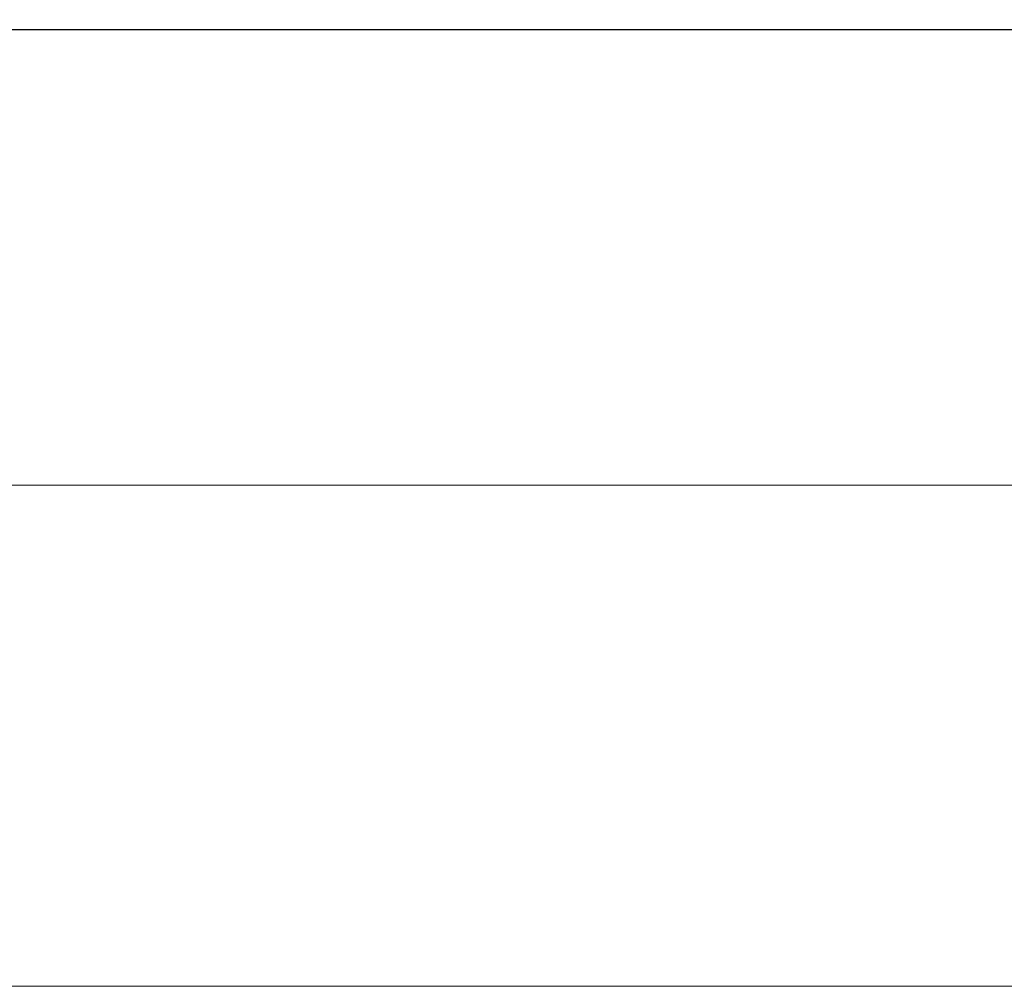
# Model space of a CAD drawing. Units: millimetres. Extents: x 35 to 1152, y 12 to 843.
# Drawn here: x 716 to 766, y 37 to 85 of the extents above; entities that cross this region are included whole.
import ezdxf

# ---------------------------------------------------------------- set-up
doc = ezdxf.new("R2010")
doc.units = ezdxf.units.MM
doc.layers.add('1', color=7, linetype='Continuous', lineweight=9)
doc.layers.add('2', color=134, linetype='Continuous', lineweight=9)
doc.styles.get("Standard").update_dxf_attribs({"font": 'txt', "bigfont": 'bigfont'})
doc.styles.add('ＭＳ ゴシック', font='txt')
doc.dimstyles.get("Standard").update_dxf_attribs({"dimtxt": 0.18, "dimasz": 0.18, "dimexe": 0.18, "dimexo": 0.0625, "dimgap": 0.09, "dimtad": 0, "dimtih": 1, "dimtoh": 1, "dimdec": 4, "dimzin": 0, "dimdsep": 46, "dimtxsty": 'Standard', "dimcen": 0.09, "dimadec": 0, "dimazin": 0, "dimtfac": 1, "dimtdec": 4, "dimtofl": 0, "dimtmove": 0, "dimatfit": 3, "dimfxl": 1, "dimtolj": 1, "dimtzin": 0, "dimarcsym": 0})

# ---------------------------------------------------------------- blocks, each defined once
blk = doc.blocks.new('*G20')
at = {"layer": '1', "color": 7, "linetype": 'Continuous', "lineweight": 9}
blk.add_line((35.421, 36.932), (1151.921, 36.932), dxfattribs=at)
blk = doc.blocks.new('_OPEN')
at = {"color": 0}
for q in [(-1, 0.1667), (-1, -0.1667), (-1, 0)]:
    blk.add_line((0, 0), q, dxfattribs=at)
blk = doc.blocks.new('Dim12')
at = {"layer": '2', "color": 7, "linetype": 'Continuous', "lineweight": 9}
for p, q in [((874.036, 77.169), (874.036, 53.946)), ((319.536, 76.669), (319.536, 53.946)), ((319.536, 61.946), (874.036, 61.946))]:
    blk.add_line(p, q, dxfattribs=at)
at = {"layer": '2', "color": 7, "linetype": 'Continuous', "lineweight": 9, "xscale": 8, "yscale": 8, "zscale": 8}
for p, rotation in [((319.536, 61.946), 179.9999999999998), ((874.036, 61.946), 359.9999999999997)]:
    blk.add_blockref('_OPEN', p, dxfattribs=dict(at, rotation=rotation))
at = {"layer": '2', "color": 7, "linetype": 'Continuous', "lineweight": 9, "insert": (596.786, 61.946), "char_height": 14, "width": 583.33333, "attachment_point": 8, "style": 'ＭＳ ゴシック'}
blk.add_mtext('(L)＋103mm', dxfattribs=at)

msp = doc.modelspace()

# ---------------------------------------------------------------- linework, layer by layer
at = {"layer": '2', "color": 7, "linetype": 'Continuous', "lineweight": 30}
msp.add_line((874.036, 84.669), (578.036, 84.669), dxfattribs=at)

# ---------------------------------------------------------------- block references
msp.add_blockref('*G20', (0, 0))

# ---------------------------------------------------------------- dimensions: what is measured, and where the dimension line sits
at = {"layer": '2', "color": 7, "linetype": 'Continuous', "lineweight": 9}
dim = msp.add_linear_dim(base=(874.036, 61.946), p1=(319.536, 84.669), p2=(874.036, 85.169), text='(L)＋103mm', dimstyle='Standard', override={"dimscale": 1, "dimtxt": 14, "dimasz": 8, "dimexe": 8, "dimexo": 8, "dimgap": 0, "dimtad": 1, "dimtih": 0, "dimtoh": 0, "dimdec": 2, "dimzin": 8, "dimtxsty": 'ＭＳ ゴシック', "dimblk1": 'OPEN', "dimblk2": 'OPEN', "dimsah": 1, "dimse1": 0, "dimse2": 0, "dimtix": 0, "dimtofl": 1, "dimtmove": 1, "dimatfit": 2, "dimtzin": 8}, dxfattribs=at)
dim.commit()
dim.dimension.update_dxf_attribs({"geometry": 'Dim12', "text_midpoint": (596.786, 61.946), "dimtype": 160})

doc.saveas('drawing.dxf')
